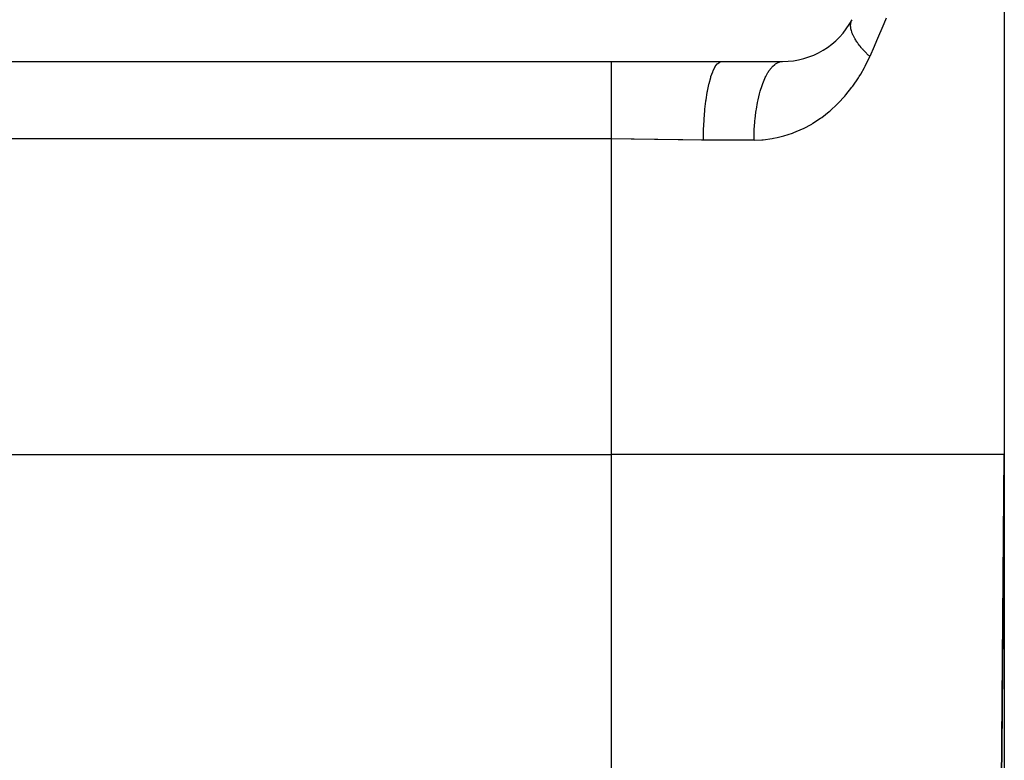
# Model space of a CAD drawing. Extents: x 24 to 1748, y -1113 to 406.
# Drawn here: x 247 to 285, y -648 to -619 of the extents above; entities that cross this region are included whole.
import ezdxf

# ---------------------------------------------------------------- set-up
doc = ezdxf.new("R2010")
doc.units = 0
doc.linetypes.add('DASHED', pattern=[11.05, 8.7, -2.35])
doc.layers.get('0').update_dxf_attribs({"linetype": 'CONTINUOUS'})
doc.layers.add('NEVIDI', color=4, linetype='DASHED')

msp = doc.modelspace()

# ---------------------------------------------------------------- linework, layer by layer
at = {"color": 2}
for p, q in [((285, -596), (285, -636)), ((285, -596), (285, -636)), ((285.000146, -596.226997), (285, -676)), ((60, -621), (270, -621)), ((270, -621), (274.213069, -621)), ((274.213075, -621), (276.533119, -621)), ((60, -636), (270, -636)), ((285, -636), (284.838324, -654.52618)), ((284.838324, -654.52618), (285, -636)), ((285.000073, -636.105961), (285, -676))]:
    msp.add_line(p, q, dxfattribs=at)
msp.add_arc((276.533119, -618), 3, 270, 332.089932, dxfattribs=at)
at = {"layer": 'NEVIDI', "color": 7, "linetype": 'CONTINUOUS'}
for p, q in [((279.131523, -619.632444), (279.132446, -619.595796)), ((279.131853, -619.64871), (279.131523, -619.632444)), ((279.132266, -619.658626), (279.131853, -619.64871)), ((279.132446, -619.595796), (279.133579, -619.580179)), ((279.133579, -619.580179), (279.134397, -619.571613)), ((279.134397, -619.571613), (279.135945, -619.558366)), ((279.135945, -619.558366), (279.137854, -619.54509)), ((279.137854, -619.54509), (279.140464, -619.530045)), ((279.140464, -619.530045), (279.148076, -619.496601)), ((279.148076, -619.496601), (279.15215, -619.482271)), ((279.15215, -619.482271), (279.15335, -619.478366)), ((279.15335, -619.478366), (279.157321, -619.466252)), ((279.157321, -619.466252), (279.163103, -619.450423)), ((279.163103, -619.450423), (279.168643, -619.436802)), ((279.168643, -619.436802), (279.182898, -619.406674)), ((280.396707, -619.55893), (280.123322, -620.208789)), ((280.485052, -619.344077), (280.396707, -619.55893)), ((279.133142, -619.672966), (279.132266, -619.658626)), ((279.134285, -619.686753), (279.133142, -619.672966)), ((279.136091, -619.703763), (279.134285, -619.686753)), ((279.14187, -619.743123), (279.136091, -619.703763)), ((279.145147, -619.76073), (279.14187, -619.743123)), ((279.146299, -619.766447), (279.145147, -619.76073)), ((279.149596, -619.781762), (279.146299, -619.766447)), ((279.154268, -619.801426), (279.149596, -619.781762)), ((279.159002, -619.819566), (279.154268, -619.801426)), ((279.171442, -619.861487), (279.159002, -619.819566)), ((279.177619, -619.880121), (279.171442, -619.861487)), ((279.17795, -619.881087), (279.177619, -619.880121)), ((279.183649, -619.897284), (279.17795, -619.881087)), ((279.193372, -619.92324), (279.183649, -619.897284)), ((279.200999, -619.942391), (279.193372, -619.92324)), ((279.219998, -619.986536), (279.200999, -619.942391)), ((279.227032, -620.001839), (279.219998, -619.986536)), ((279.229063, -620.006169), (279.227032, -620.001839)), ((279.235098, -620.018814), (279.229063, -620.006169)), ((279.251336, -620.051394), (279.235098, -620.018814)), ((279.261813, -620.071443), (279.251336, -620.051394)), ((279.287265, -620.117555), (279.261813, -620.071443)), ((279.293174, -620.127805), (279.287265, -620.117555)), ((279.299125, -620.137976), (279.293174, -620.127805)), ((279.303598, -620.145522), (279.299125, -620.137976)), ((279.327726, -620.184929), (279.303598, -620.145522)), ((279.340957, -620.205698), (279.327726, -620.184929)), ((279.372722, -620.253503), (279.340957, -620.205698)), ((279.376052, -620.258364), (279.372722, -620.253503)), ((279.387241, -620.2745), (279.376052, -620.258364)), ((279.388668, -620.276538), (279.387241, -620.2745)), ((279.422029, -620.322946), (279.388668, -620.276538)), ((279.437924, -620.344299), (279.422029, -620.322946)), ((279.47499, -620.392435), (279.437924, -620.344299)), ((279.475645, -620.393267), (279.47499, -620.392435)), ((279.48977, -620.411041), (279.475645, -620.393267)), ((280.123322, -620.208789), (280.031118, -620.423083)), ((279.492907, -620.414952), (279.48977, -620.411041)), ((279.53355, -620.464425), (279.492907, -620.414952)), ((279.552, -620.486215), (279.53355, -620.464425)), ((279.589405, -620.529245), (279.552, -620.486215)), ((279.595484, -620.536103), (279.589405, -620.529245)), ((279.606242, -620.54815), (279.595484, -620.536103)), ((279.615198, -620.558094), (279.606242, -620.54815)), ((279.661495, -620.608357), (279.615198, -620.558094)), ((279.682391, -620.630454), (279.661495, -620.608357)), ((279.718524, -620.667871), (279.682391, -620.630454)), ((279.731306, -620.68088), (279.718524, -620.667871)), ((279.737321, -620.686962), (279.731306, -620.68088)), ((279.753318, -620.703018), (279.737321, -620.686962)), ((279.804913, -620.753674), (279.753318, -620.703018)), ((279.828049, -620.775862), (279.804913, -620.753674)), ((279.861457, -620.807363), (279.828049, -620.775862)), ((280.031118, -620.423083), (279.862683, -620.808511)), ((270, -621.063911), (270, -621)), ((270, -621.067963), (270, -621.063911)), ((270, -621.072152), (270, -621.067963)), ((270, -621.184486), (270, -621.072152)), ((273.964062, -621.194979), (274.039148, -621.093486)), ((274.039148, -621.093486), (274.043072, -621.089251)), ((274.043072, -621.089251), (274.054211, -621.077788)), ((274.054211, -621.077788), (274.131444, -621.020341)), ((274.131444, -621.020341), (274.135466, -621.01838)), ((274.135466, -621.01838), (274.147176, -621.013241)), ((274.147176, -621.013241), (274.213075, -621)), ((276.147036, -621.194927), (276.242201, -621.109072)), ((276.242201, -621.109072), (276.263477, -621.093452)), ((276.263477, -621.093452), (276.286756, -621.077805)), ((276.286756, -621.077805), (276.384726, -621.028)), ((276.384726, -621.028), (276.406546, -621.02035)), ((276.406546, -621.02035), (276.430925, -621.013255)), ((276.430925, -621.013255), (276.530014, -621.000012)), ((279.687274, -621.174523), (279.862683, -620.808511)), ((279.862684, -620.808508), (279.861457, -620.807363)), ((270, -621.19042), (270, -621.184486)), ((270, -621.195269), (270, -621.19042)), ((270, -621.340617), (270, -621.195269)), ((270, -621.348204), (270, -621.340617)), ((270, -621.376194), (270, -621.348204)), ((270, -621.534141), (270, -621.376194)), ((273.798822, -621.577689), (273.865487, -621.393343)), ((273.865487, -621.393343), (273.86902, -621.384801)), ((273.86902, -621.384801), (273.878425, -621.362619)), ((273.878425, -621.362619), (273.949982, -621.218538)), ((273.949982, -621.218538), (273.953737, -621.212109)), ((273.953737, -621.212109), (273.964062, -621.194979)), ((275.89075, -621.577692), (275.975194, -621.423767)), ((275.975194, -621.423767), (275.994117, -621.393367)), ((275.994117, -621.393367), (276.014192, -621.362627)), ((276.014192, -621.362627), (276.104868, -621.24178)), ((276.104868, -621.24178), (276.125153, -621.218535)), ((276.125153, -621.218535), (276.147036, -621.194927)), ((279.46289, -621.570438), (279.517849, -621.479624)), ((279.517849, -621.479624), (279.65965, -621.227138)), ((279.65965, -621.227138), (279.687274, -621.174523)), ((270, -621.543284), (270, -621.534141)), ((270, -621.603331), (270, -621.543284)), ((270, -621.762174), (270, -621.603331)), ((270, -621.772735), (270, -621.762174)), ((270, -621.872594), (270, -621.772735)), ((270, -622.021548), (270, -621.872594)), ((273.66324, -622.134089), (273.716559, -621.87868)), ((273.716559, -621.87868), (273.719434, -621.866468)), ((273.719434, -621.866468), (273.726671, -621.83634)), ((273.726671, -621.83634), (273.787236, -621.614643)), ((273.787236, -621.614643), (273.790464, -621.604187)), ((273.790464, -621.604187), (273.798822, -621.577689)), ((275.747798, -621.921936), (275.763184, -621.878678)), ((275.763184, -621.878678), (275.778864, -621.836341)), ((275.778864, -621.836341), (275.855396, -621.651965)), ((275.855396, -621.651965), (275.872787, -621.614644)), ((275.872787, -621.614644), (275.89075, -621.577692)), ((279.216828, -621.937868), (279.432574, -621.619032)), ((279.432574, -621.619032), (279.46289, -621.570438)), ((270, -622.03339), (270, -622.021548)), ((270, -622.179187), (270, -622.03339)), ((270, -622.308558), (270, -622.179187)), ((273.609734, -622.465284), (273.654757, -622.180651)), ((273.654757, -622.180651), (273.65722, -622.166935)), ((273.65722, -622.166935), (273.66324, -622.134089)), ((275.597533, -622.465287), (275.654201, -622.229152)), ((275.654201, -622.229152), (275.667351, -622.18065)), ((275.667351, -622.18065), (275.680504, -622.134097)), ((275.680504, -622.134097), (275.747798, -621.921936)), ((278.912737, -622.321594), (278.948993, -622.279268)), ((278.948993, -622.279268), (279.183513, -621.983328)), ((279.183513, -621.983328), (279.216828, -621.937868)), ((270, -622.321496), (270, -622.308558)), ((270, -622.51763), (270, -622.321496)), ((270, -622.619072), (270, -622.51763)), ((270, -622.632925), (270, -622.619072)), ((270, -622.881923), (270, -622.632925)), ((273.567088, -622.824065), (273.602964, -622.514942)), ((273.602964, -622.514942), (273.60497, -622.500001)), ((273.60497, -622.500001), (273.609734, -622.465284)), ((275.5314, -622.82407), (275.576343, -622.567894)), ((275.576343, -622.567894), (275.587038, -622.514935)), ((275.587038, -622.514935), (275.597533, -622.465287)), ((278.35267, -622.880525), (278.621123, -622.633232)), ((278.621123, -622.633232), (278.659823, -622.594624)), ((278.659823, -622.594624), (278.912737, -622.321594)), ((270, -622.948801), (270, -622.881923)), ((270, -622.963378), (270, -622.948801)), ((270, -623.265619), (270, -622.963378)), ((273.536064, -623.204002), (273.562045, -622.875978)), ((273.562045, -622.875978), (273.563581, -622.859867)), ((273.563581, -622.859867), (273.567088, -622.824065)), ((275.483297, -623.204006), (275.515553, -622.932352)), ((275.515553, -622.932352), (275.523583, -622.875962)), ((275.523583, -622.875962), (275.5314, -622.82407)), ((278.029938, -623.135439), (278.311995, -622.91506)), ((278.311995, -622.91506), (278.35267, -622.880525)), ((270, -623.292888), (270, -623.265619)), ((270, -623.30797), (270, -623.292888)), ((270, -623.646352), (270, -623.30797)), ((273.517213, -623.598503), (273.53278, -623.256868)), ((273.53278, -623.256868), (273.533782, -623.240321)), ((273.533782, -623.240321), (273.536064, -623.204002)), ((275.454066, -623.598507), (275.472957, -623.315881)), ((275.472957, -623.315881), (275.478186, -623.25707)), ((275.478186, -623.25707), (275.483297, -623.204006)), ((277.334644, -623.554612), (277.645868, -623.38706)), ((277.645868, -623.38706), (277.690815, -623.360274)), ((277.690815, -623.360274), (277.982934, -623.169101)), ((277.982934, -623.169101), (277.987047, -623.166188)), ((277.987047, -623.166188), (278.029938, -623.135439)), ((270, -623.661494), (270, -623.646352)), ((270, -623.661743), (270, -623.661494)), ((270, -623.95804), (270, -623.661743)), ((273.510896, -624), (273.515656, -623.651279)), ((273.515656, -623.651279), (273.516139, -623.634073)), ((273.516139, -623.634073), (273.517213, -623.598503)), ((275.44427, -623.999995), (275.449321, -623.711467)), ((275.449321, -623.711467), (275.451655, -623.651251)), ((275.451655, -623.651251), (275.454066, -623.598507)), ((276.581962, -623.842864), (276.913992, -623.734999)), ((276.913992, -623.734999), (276.962886, -623.716592)), ((276.962886, -623.716592), (277.287463, -623.577385)), ((277.287463, -623.577385), (277.334644, -623.554612)), ((270, -623.95804), (60, -623.95804)), ((270, -636), (270, -623.95804)), ((270.745447, -623.961867), (270, -623.95804)), ((270.845358, -623.962894), (270.745447, -623.961867)), ((270.861427, -623.963069), (270.845358, -623.962894)), ((271.646311, -623.974388), (270.861427, -623.963069)), ((271.763009, -623.97644), (271.646311, -623.974388)), ((272.547606, -623.990653), (271.763009, -623.97644)), ((272.662825, -623.992501), (272.547606, -623.990653)), ((272.723636, -623.993422), (272.662825, -623.992501)), ((273.435017, -623.999927), (272.723636, -623.993422)), ((273.510896, -624), (273.435017, -623.999927)), ((275.444266, -624), (273.510896, -624)), ((275.444266, -624), (275.739453, -623.989739)), ((275.739453, -623.989739), (275.791719, -623.985735)), ((275.791719, -623.985735), (276.141081, -623.941809)), ((276.141081, -623.941809), (276.19173, -623.932936)), ((276.19173, -623.932936), (276.321022, -623.907372)), ((276.321022, -623.907372), (276.532219, -623.856508)), ((276.532219, -623.856508), (276.581962, -623.842864)), ((285, -636), (270, -636)), ((270, -654.52618), (270, -636)), ((284.979536, -638.44749), (284.9792, -638.487562)), ((284.979542, -638.446737), (284.979536, -638.44749)), ((284.979875, -638.407065), (284.979542, -638.446737)), ((284.979883, -638.406144), (284.979875, -638.407065)), ((284.980213, -638.366795), (284.979883, -638.406144)), ((284.980221, -638.365877), (284.980213, -638.366795)), ((284.980547, -638.326992), (284.980221, -638.365877)), ((284.980555, -638.326084), (284.980547, -638.326992)), ((284.980555, -638.326084), (284.980547, -638.326992)), ((284.980879, -638.28747), (284.980555, -638.326084)), ((284.980879, -638.28747), (284.980555, -638.326084)), ((284.980886, -638.28657), (284.980879, -638.28747)), ((284.980886, -638.286571), (284.980879, -638.28747)), ((284.981207, -638.248311), (284.980886, -638.28657)), ((284.981207, -638.248312), (284.980886, -638.286571)), ((284.981215, -638.247417), (284.981207, -638.248312)), ((284.981533, -638.209511), (284.981215, -638.247417)), ((284.976706, -638.784697), (284.976348, -638.827355)), ((284.976706, -638.784697), (284.976348, -638.827355)), ((284.976715, -638.783715), (284.976706, -638.784697)), ((284.977072, -638.741181), (284.976715, -638.783715)), ((284.977078, -638.740385), (284.977072, -638.741181)), ((284.977432, -638.698166), (284.977078, -638.740385)), ((284.977432, -638.698167), (284.977078, -638.740386)), ((284.977439, -638.697366), (284.977432, -638.698166)), ((284.977789, -638.655669), (284.977439, -638.697366)), ((284.977797, -638.654704), (284.977789, -638.655669)), ((284.978145, -638.613199), (284.977797, -638.654704)), ((284.978152, -638.612419), (284.978145, -638.613199)), ((284.978497, -638.571355), (284.978152, -638.612419)), ((284.978496, -638.571356), (284.978152, -638.61242)), ((284.978504, -638.570396), (284.978496, -638.571356)), ((284.978505, -638.570395), (284.978497, -638.571355)), ((284.978846, -638.529739), (284.978504, -638.570396)), ((284.978846, -638.529738), (284.978505, -638.570395)), ((284.978854, -638.528787), (284.978846, -638.529738)), ((284.978854, -638.528788), (284.978846, -638.529739)), ((284.979192, -638.488501), (284.978854, -638.528787)), ((284.9792, -638.487562), (284.979192, -638.488501)), ((284.973299, -639.190792), (284.972914, -639.236603)), ((284.973299, -639.190792), (284.972914, -639.236604)), ((284.973308, -639.189722), (284.973299, -639.190792)), ((284.973308, -639.189723), (284.973299, -639.190792)), ((284.973691, -639.144065), (284.973308, -639.189722)), ((284.973691, -639.144065), (284.973308, -639.189723)), ((284.973698, -639.143212), (284.973691, -639.144065)), ((284.974078, -639.097911), (284.973698, -639.143212)), ((284.974085, -639.097063), (284.974078, -639.097911)), ((284.974463, -639.052061), (284.974085, -639.097063)), ((284.974463, -639.052061), (284.974085, -639.097063)), ((284.97447, -639.051222), (284.974463, -639.052061)), ((284.974843, -639.006728), (284.97447, -639.051222)), ((284.974843, -639.006728), (284.97447, -639.051222)), ((284.974852, -639.00569), (284.974843, -639.006728)), ((284.975221, -638.961655), (284.974852, -639.00569)), ((284.97523, -638.960626), (284.975221, -638.961655)), ((284.975597, -638.916869), (284.97523, -638.960626)), ((284.975606, -638.915887), (284.975597, -638.916869)), ((284.97597, -638.872414), (284.975605, -638.915887)), ((284.97597, -638.872414), (284.975606, -638.915887)), ((284.975978, -638.871457), (284.97597, -638.872414)), ((284.975978, -638.871458), (284.97597, -638.872414)), ((284.97634, -638.82835), (284.975978, -638.871458)), ((284.97634, -638.82835), (284.975978, -638.871457)), ((284.976348, -638.827355), (284.97634, -638.82835)), ((284.97007, -639.575608), (284.969661, -639.624298)), ((284.970077, -639.574684), (284.97007, -639.575608)), ((284.970483, -639.526374), (284.970077, -639.574684)), ((284.970483, -639.526374), (284.970077, -639.574684)), ((284.970492, -639.525263), (284.970483, -639.526374)), ((284.970894, -639.477399), (284.970492, -639.525263)), ((284.970903, -639.476292), (284.970894, -639.477399)), ((284.971302, -639.428727), (284.970903, -639.476292)), ((284.971302, -639.428728), (284.970903, -639.476292)), ((284.971311, -639.427627), (284.971302, -639.428727)), ((284.971311, -639.427627), (284.971302, -639.428728)), ((284.971707, -639.380449), (284.971311, -639.427627)), ((284.971707, -639.38045), (284.971311, -639.427627)), ((284.971717, -639.379347), (284.971707, -639.380449)), ((284.97211, -639.332483), (284.971716, -639.379348)), ((284.97211, -639.332482), (284.971717, -639.379347)), ((284.972119, -639.331392), (284.97211, -639.332482)), ((284.97251, -639.284834), (284.972119, -639.331392)), ((284.972509, -639.284835), (284.972119, -639.331393)), ((284.972519, -639.283746), (284.97251, -639.284834)), ((284.972907, -639.237472), (284.972519, -639.283746)), ((284.972914, -639.236603), (284.972907, -639.237472)), ((284.967085, -639.931278), (284.966657, -639.982254)), ((284.967095, -639.930091), (284.967085, -639.931278)), ((284.967522, -639.879246), (284.967095, -639.930091)), ((284.96753, -639.878298), (284.967522, -639.879246)), ((284.967954, -639.827753), (284.96753, -639.878298)), ((284.967962, -639.826807), (284.967954, -639.827753)), ((284.968381, -639.776781), (284.967962, -639.826804)), ((284.968382, -639.776784), (284.967962, -639.826807)), ((284.968391, -639.775619), (284.968382, -639.776784)), ((284.968809, -639.725895), (284.968391, -639.775619)), ((284.968818, -639.724734), (284.968809, -639.725895)), ((284.96882, -639.724546), (284.968818, -639.724734)), ((284.969216, -639.677329), (284.96882, -639.724546)), ((284.969232, -639.675497), (284.969216, -639.677329)), ((284.969241, -639.674352), (284.969232, -639.675497)), ((284.969652, -639.625424), (284.969241, -639.674352)), ((284.969661, -639.624298), (284.969652, -639.625424)), ((284.963957, -640.30409), (284.963507, -640.357735)), ((284.963957, -640.304097), (284.963507, -640.357745)), ((284.963965, -640.30309), (284.963957, -640.30409)), ((284.964412, -640.249848), (284.963965, -640.30309)), ((284.964422, -640.248609), (284.964412, -640.249848)), ((284.964865, -640.195891), (284.964422, -640.248609)), ((284.964875, -640.19466), (284.964865, -640.195891)), ((284.965315, -640.142297), (284.964875, -640.19466)), ((284.965325, -640.141078), (284.965315, -640.142297)), ((284.965762, -640.088968), (284.965325, -640.141078)), ((284.965762, -640.088969), (284.965325, -640.141078)), ((284.965772, -640.087757), (284.965762, -640.088968)), ((284.965772, -640.087759), (284.965762, -640.088969)), ((284.966206, -640.036062), (284.965772, -640.087757)), ((284.966206, -640.036064), (284.965772, -640.087759)), ((284.966216, -640.034856), (284.966206, -640.036064)), ((284.966647, -639.983449), (284.966216, -640.034856)), ((284.966657, -639.982254), (284.966647, -639.983449)), ((284.960678, -640.694872), (284.960208, -640.750816)), ((284.960678, -640.694844), (284.960209, -640.750785)), ((284.960689, -640.693534), (284.960678, -640.694844)), ((284.961156, -640.637912), (284.960689, -640.693534)), ((284.961167, -640.636607), (284.961156, -640.637912)), ((284.961629, -640.581513), (284.961167, -640.636607)), ((284.96164, -640.580223), (284.961629, -640.581513)), ((284.962101, -640.525311), (284.96164, -640.580223)), ((284.962111, -640.524031), (284.962101, -640.525311)), ((284.962568, -640.469547), (284.962111, -640.524031)), ((284.962579, -640.468273), (284.962568, -640.469547)), ((284.963034, -640.414066), (284.962579, -640.468273)), ((284.963044, -640.412846), (284.963034, -640.414066)), ((284.963496, -640.358975), (284.963044, -640.412846)), ((284.963496, -640.358984), (284.963044, -640.412859)), ((284.963507, -640.357735), (284.963496, -640.358975)), ((284.963507, -640.357745), (284.963496, -640.358984)), ((284.957752, -641.043586), (284.957264, -641.101707)), ((284.957762, -641.04233), (284.957752, -641.043586)), ((284.958246, -640.984632), (284.957762, -641.04233)), ((284.958258, -640.983286), (284.958246, -640.984632)), ((284.95874, -640.925798), (284.958258, -640.983286)), ((284.958749, -640.924707), (284.95874, -640.925798)), ((284.959228, -640.867621), (284.958749, -640.924707)), ((284.959239, -640.86629), (284.959228, -640.867621)), ((284.959715, -640.809657), (284.959239, -640.86629)), ((284.959726, -640.80834), (284.959715, -640.809657)), ((284.960198, -640.7521), (284.959726, -640.80834)), ((284.960209, -640.750785), (284.960198, -640.7521)), ((284.954714, -641.405604), (284.954209, -641.465796)), ((284.954725, -641.404207), (284.954714, -641.405604)), ((284.955228, -641.344299), (284.954725, -641.404207)), ((284.95524, -641.342906), (284.955228, -641.344299)), ((284.955739, -641.283426), (284.95524, -641.342906)), ((284.955751, -641.282033), (284.955739, -641.283426)), ((284.956247, -641.222938), (284.955751, -641.282033)), ((284.956246, -641.222981), (284.955751, -641.282075)), ((284.956258, -641.221602), (284.956246, -641.222981)), ((284.956258, -641.22156), (284.956247, -641.222938)), ((284.956752, -641.162659), (284.956258, -641.22156)), ((284.956752, -641.162701), (284.956258, -641.221602)), ((284.956762, -641.161557), (284.956752, -641.162659)), ((284.957252, -641.10307), (284.956762, -641.161557)), ((284.957264, -641.101707), (284.957252, -641.10307)), ((284.951568, -641.780538), (284.951044, -641.842904)), ((284.95158, -641.779082), (284.951568, -641.780538)), ((284.952101, -641.716911), (284.95158, -641.779082)), ((284.952101, -641.71694), (284.95158, -641.779108)), ((284.952111, -641.715745), (284.952101, -641.716911)), ((284.95263, -641.653968), (284.952111, -641.715745)), ((284.952642, -641.652529), (284.95263, -641.653968)), ((284.952657, -641.650659), (284.952642, -641.652529)), ((284.953131, -641.59422), (284.952657, -641.650659)), ((284.953156, -641.59124), (284.953131, -641.59422)), ((284.953166, -641.590048), (284.953156, -641.59124)), ((284.953678, -641.529069), (284.953166, -641.590048)), ((284.953689, -641.527672), (284.953678, -641.529069)), ((284.954199, -641.466935), (284.953689, -641.527672)), ((284.954199, -641.466974), (284.953689, -641.527709)), ((284.954209, -641.465796), (284.954199, -641.466935)), ((284.948309, -642.168909), (284.947816, -642.227618)), ((284.948309, -642.168912), (284.947816, -642.227618)), ((284.948311, -642.168584), (284.948309, -642.168909)), ((284.948325, -642.166964), (284.948311, -642.168584)), ((284.948862, -642.102956), (284.948325, -642.166964)), ((284.948862, -642.102963), (284.948325, -642.166967)), ((284.948875, -642.101463), (284.948862, -642.102956)), ((284.94941, -642.037715), (284.948875, -642.101463)), ((284.949422, -642.036242), (284.94941, -642.037715)), ((284.949954, -641.972873), (284.949422, -642.036242)), ((284.949954, -641.972888), (284.949422, -642.036253)), ((284.949966, -641.971398), (284.949954, -641.972873)), ((284.950496, -641.908192), (284.949966, -641.971398)), ((284.950506, -641.90701), (284.950496, -641.908192)), ((284.951034, -641.844077), (284.950506, -641.90701)), ((284.951044, -641.842904), (284.951034, -641.844077)), ((284.944945, -642.569716), (284.944386, -642.636366)), ((284.944959, -642.568145), (284.944945, -642.569716)), ((284.945514, -642.501958), (284.944959, -642.568145)), ((284.945527, -642.500417), (284.945514, -642.501958)), ((284.94608, -642.434504), (284.945527, -642.500417)), ((284.946093, -642.432967), (284.94608, -642.434504)), ((284.946642, -642.367485), (284.946093, -642.432967)), ((284.946655, -642.365959), (284.946642, -642.367485)), ((284.947201, -642.300868), (284.946655, -642.365959)), ((284.947214, -642.299345), (284.947201, -642.300868)), ((284.947758, -642.234529), (284.947214, -642.299345)), ((284.947771, -642.23301), (284.947758, -642.234529)), ((284.947816, -642.227618), (284.947771, -642.23301)), ((284.942054, -642.914249), (284.941481, -642.98261)), ((284.942068, -642.912649), (284.942054, -642.914249)), ((284.942639, -642.844553), (284.942068, -642.912649)), ((284.942652, -642.842963), (284.942639, -642.844553)), ((284.94322, -642.77536), (284.942652, -642.842963)), ((284.943233, -642.773777), (284.94322, -642.77536)), ((284.943798, -642.706449), (284.943233, -642.773777)), ((284.943811, -642.704933), (284.943798, -642.706449)), ((284.944373, -642.637915), (284.943811, -642.704933)), ((284.944386, -642.636366), (284.944373, -642.637915)), ((284.938497, -643.338225), (284.938485, -643.339555)), ((284.939086, -643.267934), (284.938497, -643.338225)), ((284.9391, -643.266295), (284.939086, -643.267934)), ((284.939686, -643.196494), (284.9391, -643.266295)), ((284.939699, -643.194911), (284.939686, -643.196494)), ((284.940285, -643.125144), (284.939699, -643.194911)), ((284.940296, -643.123831), (284.940285, -643.125144)), ((284.940876, -643.054638), (284.940296, -643.123831)), ((284.94089, -643.053024), (284.940876, -643.054638)), ((284.941467, -642.984222), (284.94089, -643.053024)), ((284.941481, -642.98261), (284.941467, -642.984222)), ((284.935424, -643.704448), (284.934815, -643.776934)), ((284.935438, -643.702756), (284.935424, -643.704448)), ((284.935452, -643.701111), (284.935438, -643.702756)), ((284.935987, -643.63732), (284.935452, -643.701111)), ((284.936041, -643.630857), (284.935987, -643.63732)), ((284.936055, -643.629156), (284.936041, -643.630857)), ((284.936656, -643.557521), (284.936055, -643.629156)), ((284.936671, -643.555833), (284.936656, -643.557521)), ((284.937269, -643.48457), (284.936671, -643.555833)), ((284.937283, -643.482898), (284.937269, -643.48457)), ((284.93788, -643.411761), (284.937283, -643.482898)), ((284.937891, -643.410426), (284.93788, -643.411761)), ((284.938485, -643.339555), (284.937891, -643.410426)), ((284.932284, -644.078587), (284.93166, -644.152953)), ((284.932299, -644.076834), (284.932284, -644.078587)), ((284.932918, -644.003078), (284.932299, -644.076834)), ((284.932932, -644.001356), (284.932918, -644.003078)), ((284.933548, -643.927957), (284.932932, -644.001356)), ((284.933563, -643.926236), (284.933548, -643.927957)), ((284.934176, -643.853085), (284.933563, -643.926236)), ((284.934191, -643.851381), (284.934176, -643.853085)), ((284.934801, -643.778632), (284.934191, -643.851381)), ((284.934815, -643.776934), (284.934801, -643.778632)), ((284.929067, -644.462035), (284.928429, -644.538011)), ((284.929081, -644.460279), (284.929067, -644.462035)), ((284.929716, -644.384663), (284.929081, -644.460279)), ((284.929731, -644.382908), (284.929716, -644.384663)), ((284.930363, -644.307566), (284.929731, -644.382908)), ((284.930378, -644.305802), (284.930363, -644.307566)), ((284.931006, -644.230855), (284.930378, -644.305802)), ((284.931021, -644.229103), (284.931006, -644.230855)), ((284.931646, -644.154632), (284.931021, -644.229103)), ((284.93166, -644.152953), (284.931646, -644.154632)), ((284.926439, -644.775212), (284.925786, -644.852973)), ((284.926451, -644.773755), (284.926439, -644.775212)), ((284.927098, -644.696602), (284.926451, -644.773755)), ((284.927113, -644.694799), (284.927098, -644.696602)), ((284.927759, -644.617904), (284.927113, -644.694799)), ((284.927774, -644.616105), (284.927759, -644.617904)), ((284.927783, -644.614942), (284.927774, -644.616105)), ((284.928342, -644.548408), (284.927783, -644.614942)), ((284.928414, -644.539803), (284.928342, -644.548408)), ((284.928429, -644.538011), (284.928414, -644.539803)), ((284.923079, -645.175649), (284.922413, -645.255006)), ((284.923094, -645.173789), (284.923079, -645.175649)), ((284.923756, -645.094941), (284.923094, -645.173789)), ((284.923771, -645.093099), (284.923756, -645.094941)), ((284.923831, -645.085946), (284.923771, -645.093099)), ((284.924401, -645.018101), (284.923831, -645.085946)), ((284.924433, -645.014281), (284.924401, -645.018101)), ((284.924445, -645.012753), (284.924433, -645.014281)), ((284.925102, -644.93448), (284.924445, -645.012753)), ((284.925117, -644.932667), (284.925102, -644.93448)), ((284.925771, -644.854778), (284.925117, -644.932667)), ((284.925786, -644.852973), (284.925771, -644.854778)), ((284.919641, -645.585331), (284.91896, -645.666425)), ((284.919657, -645.583428), (284.919641, -645.585331)), ((284.920334, -645.502714), (284.919657, -645.583428)), ((284.92035, -645.500823), (284.920334, -645.502714)), ((284.920383, -645.496852), (284.92035, -645.500823)), ((284.920962, -645.427915), (284.920383, -645.496852)), ((284.921025, -645.420361), (284.920962, -645.427915)), ((284.921041, -645.418473), (284.921025, -645.420361)), ((284.921713, -645.338339), (284.921041, -645.418473)), ((284.921729, -645.336481), (284.921713, -645.338339)), ((284.922397, -645.256878), (284.921729, -645.336481)), ((284.922413, -645.255006), (284.922397, -645.256878)), ((284.916833, -645.919888), (284.91614, -646.002577)), ((284.91685, -645.91796), (284.916833, -645.919888)), ((284.916881, -645.914205), (284.91685, -645.91796)), ((284.917469, -645.844205), (284.916881, -645.914205)), ((284.917541, -645.835598), (284.917469, -645.844205)), ((284.917557, -645.833643), (284.917541, -645.835598)), ((284.918244, -645.751818), (284.917557, -645.833643)), ((284.91826, -645.749907), (284.918244, -645.751818)), ((284.918944, -645.668339), (284.91826, -645.749907)), ((284.91896, -645.666425), (284.918944, -645.668339)), ((284.913254, -646.346514), (284.912546, -646.430889)), ((284.91327, -646.344538), (284.913254, -646.346514)), ((284.913326, -646.337839), (284.91327, -646.344538)), ((284.913922, -646.266804), (284.913326, -646.337839)), ((284.913979, -646.260108), (284.913922, -646.266804)), ((284.913992, -646.258533), (284.913979, -646.260108)), ((284.914695, -646.174741), (284.913992, -646.258533)), ((284.914711, -646.172779), (284.914695, -646.174741)), ((284.915411, -646.089394), (284.914711, -646.172779)), ((284.915427, -646.087446), (284.915411, -646.089394)), ((284.916127, -646.004132), (284.915427, -646.087446)), ((284.91614, -646.002577), (284.916127, -646.004132)), ((284.910325, -646.695553), (284.90972, -646.767598)), ((284.910334, -646.694454), (284.910325, -646.695553)), ((284.910349, -646.692622), (284.910334, -646.694454)), ((284.911068, -646.606917), (284.910349, -646.692622)), ((284.911085, -646.604923), (284.911068, -646.606917)), ((284.9118, -646.519768), (284.911085, -646.604923)), ((284.911816, -646.517782), (284.9118, -646.519768)), ((284.912529, -646.432869), (284.911816, -646.517782)), ((284.912546, -646.430889), (284.912529, -646.432869)), ((284.907288, -647.057428), (284.906677, -647.130294)), ((284.90736, -647.048878), (284.907288, -647.057428)), ((284.907377, -647.046842), (284.90736, -647.048878)), ((284.908108, -646.959686), (284.907377, -647.046842)), ((284.908125, -646.957667), (284.908108, -646.959686)), ((284.908853, -646.870955), (284.908125, -646.957667)), ((284.90887, -646.868935), (284.908853, -646.870955)), ((284.909594, -646.782665), (284.90887, -646.868935)), ((284.909611, -646.780655), (284.909594, -646.782665)), ((284.90972, -646.767598), (284.909611, -646.780655)), ((284.904217, -647.423374), (284.903599, -647.497045)), ((284.904336, -647.409251), (284.904217, -647.423374)), ((284.904353, -647.407175), (284.904336, -647.409251)), ((284.905098, -647.318418), (284.904353, -647.407175)), ((284.905115, -647.31635), (284.905098, -647.318418)), ((284.905854, -647.228318), (284.905115, -647.31635)), ((284.905871, -647.22626), (284.905854, -647.228318)), ((284.906609, -647.138345), (284.905871, -647.22626)), ((284.906626, -647.13629), (284.906609, -647.138345)), ((284.906677, -647.130294), (284.906626, -647.13629)), ((284.902052, -647.6814), (284.902034, -647.683511)), ((284.902806, -647.591619), (284.902052, -647.6814)), ((284.902823, -647.589525), (284.902806, -647.591619)), ((284.903573, -647.50015), (284.902823, -647.589525)), ((284.903591, -647.49806), (284.903573, -647.50015)), ((284.903599, -647.497045), (284.903591, -647.49806))]:
    msp.add_line(p, q, dxfattribs=at)

doc.saveas('drawing.dxf')
